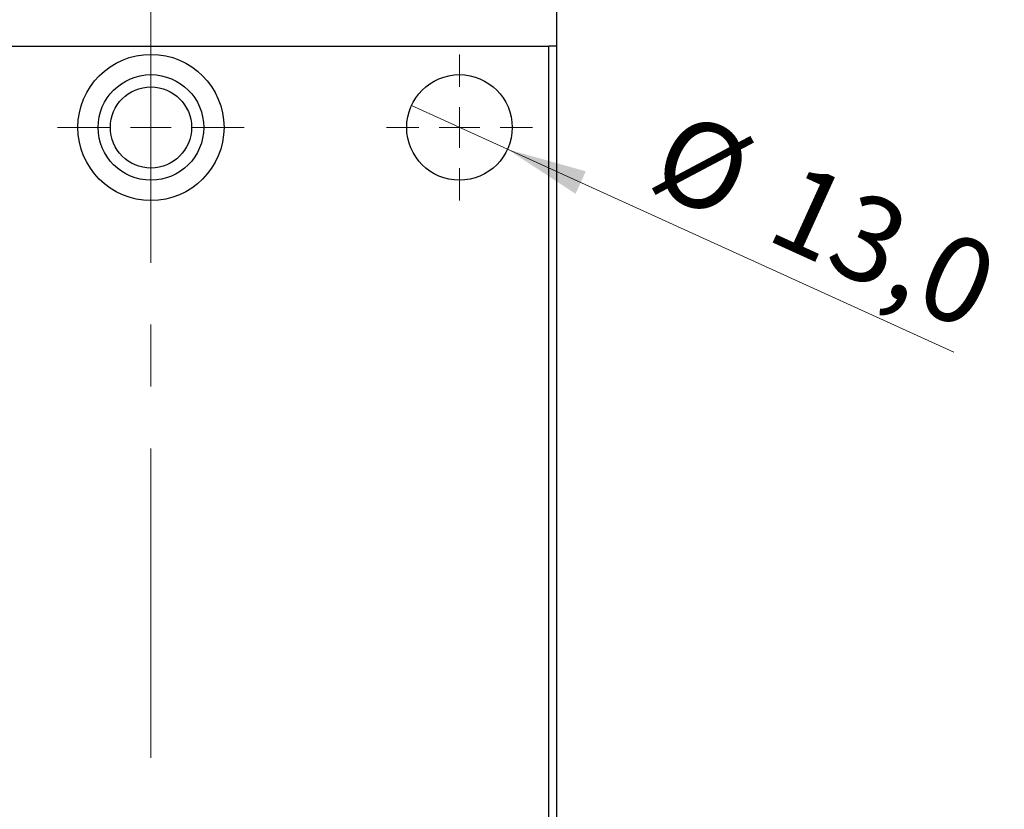
# Model space of a CAD drawing. Units: millimetres. Extents: x 15 to 430, y 5 to 292.
# Drawn here: x 97 to 138, y 77 to 109 of the extents above; entities that cross this region are included whole.
import ezdxf

# ---------------------------------------------------------------- set-up
doc = ezdxf.new("R2010")
doc.units = ezdxf.units.MM
doc.linetypes.add('CENTERX2', pattern=[20.32, 12.7, -2.54, 2.54, -2.54])
doc.styles.add('SLDTEXTSTYLE0', font='TXT', dxfattribs={"width": 0.75})
doc.dimstyles.new('SLDDIMSTYLE5', dxfattribs={"dimtxt": 3.5, "dimasz": 3.302, "dimexe": 0, "dimexo": 0.0625, "dimgap": 0.875, "dimtad": 1, "dimdec": 1, "dimlfac": 3, "dimrnd": 1e-09, "dimzin": 12, "dimdsep": 46, "dimtxsty": 'SLDTEXTSTYLE0', "dimblk1": 'NONE', "dimsah": 1, "dimcen": 0, "dimadec": 0, "dimazin": 3, "dimtfac": 1, "dimtdec": 1, "dimtmove": 0, "dimatfit": 3, "dimldrblk": 'NONE', "dimfxl": 1, "dimfrac": 2, "dimtolj": 1, "dimtzin": 12, "dimarcsym": 0})

# ---------------------------------------------------------------- blocks, each defined once
blk = doc.blocks.new('_D_7')
at = {"color": 7, "linetype": 'Continuous', "lineweight": 0}
for q in [(113.301, 105.79), (135.569, 95.668)]:
    blk.add_line((117.246, 103.997), q, dxfattribs=at)
at = {"color": 7, "linetype": 'Continuous', "lineweight": 18}
blk.add_solid([(117.246, 103.997), (120.042, 102.168), (120.462, 103.093)], dxfattribs=at)
at = {"color": 7, "linetype": 'Continuous', "lineweight": 18, "char_height": 3.5, "attachment_point": 1, "rotation": 335.556, "style": 'SLDTEXTSTYLE0'}
for s, insert in [('%%c', (124.372, 105.664)), ('13,0', (129.199, 103.528))]:
    blk.add_mtext(s, dxfattribs=dict(at, insert=insert))
blk = doc.blocks.new('_None')
blk = doc.blocks.new('SW_CENTERMARKSYMBOL_7')
at = {"color": 0, "linetype": 'Continuous', "lineweight": 18}
for p, q in [((0, 1.667), (0, 3)), ((0, 0), (0, 0.833)), ((-1.667, 0), (-3, 0)), ((0, 0), (-0.833, 0)), ((0, 0), (0, -0.833)), ((0, 0), (0.833, 0)), ((1.667, 0), (3, 0)), ((0, -1.667), (0, -3))]:
    blk.add_line(p, q, dxfattribs=at)
blk = doc.blocks.new('SW_CENTERMARKSYMBOL_10')
at = {"color": 0, "linetype": 'Continuous', "lineweight": 18}
for p, q in [((0, 1.667), (0, 3.833)), ((0, 0), (0, 0.833)), ((-1.667, 0), (-3.833, 0)), ((0, 0), (-0.833, 0)), ((0, 0), (0, -0.833)), ((0, 0), (0.833, 0)), ((1.667, 0), (3.833, 0)), ((0, -1.667), (0, -3.833))]:
    blk.add_line(p, q, dxfattribs=at)

msp = doc.modelspace()

# ---------------------------------------------------------------- linework, layer by layer
at = {"color": 7, "linetype": 'CENTERX2', "lineweight": 18}
for p, q in [((102.6067, 106.2267), (102.6067, 132.7267)), ((102.6067, 18.06), (102.6067, 115.2267))]:
    msp.add_line(p, q, dxfattribs=at)
at = {"color": 7, "linetype": 'Continuous', "lineweight": 25}
for p, q in [((119.2733, 108.2267), (119.2733, 113.2267)), ((86.2733, 108.2267), (118.94, 108.2267)), ((118.94, 20.06), (118.94, 108.2267)), ((119.2733, 108.2267), (118.94, 108.2267)), ((119.2733, 20.06), (119.2733, 108.2267))]:
    msp.add_line(p, q, dxfattribs=at)
for centre, radius in [((102.6067, 104.8933), 3), ((102.6067, 104.8933), 2.1667), ((115.2733, 104.8933), 2.1667), ((102.6067, 104.8933), 1.6667)]:
    msp.add_circle(centre, radius, dxfattribs=at)

# ---------------------------------------------------------------- block references
at = {"color": 7, "linetype": 'Continuous', "lineweight": 0}
for name, p in [('SW_CENTERMARKSYMBOL_10', (102.6067, 104.8933)), ('SW_CENTERMARKSYMBOL_7', (115.2733, 104.8933))]:
    msp.add_blockref(name, p, dxfattribs=at)

# ---------------------------------------------------------------- dimensions: what is measured, and where the dimension line sits
at = {"color": 7, "linetype": 'Continuous', "lineweight": 18}
dim = msp.add_diameter_dim_2p(p1=(113.3009, 105.7899), p2=(117.2458, 103.9968), dimstyle='SLDDIMSTYLE5', dxfattribs=at)
dim.commit()
dim.dimension.update_dxf_attribs({"geometry": '_D_7', "text_midpoint": (129.2733, 98.5297), "dimtype": 163})

doc.saveas('drawing.dxf')
